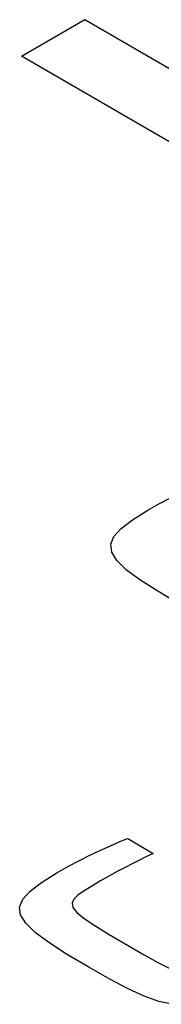
# Model space of a CAD drawing. Extents: x 1.7 to 47.5, y 0.1 to 34.8.
# Drawn here: x 22.6 to 22.7, y 31.4 to 31.6 of the extents above; entities that cross this region are included whole.
import ezdxf

# ---------------------------------------------------------------- set-up
doc = ezdxf.new("R2010")
doc.units = 0
doc.header["$MEASUREMENT"] = 0
doc.layers.get('0').update_dxf_attribs({"linetype": 'CONTINUOUS'})

msp = doc.modelspace()

# ---------------------------------------------------------------- linework, layer by layer
at = {"color": 2}
for p, q in [((22.64555, 31.54576), (22.65616, 31.55189)), ((22.64555, 31.54576), (22.65616, 31.55189)), ((22.65616, 31.55189), (22.71473, 31.51807)), ((22.65616, 31.55189), (22.71473, 31.51807)), ((22.70412, 31.51195), (22.64555, 31.54576)), ((22.70412, 31.51195), (22.64555, 31.54576)), ((22.66868, 31.47098), (22.67053, 31.47196)), ((22.66415, 31.46829), (22.66673, 31.46988)), ((22.66673, 31.46988), (22.66868, 31.47098)), ((22.66225, 31.46684), (22.66415, 31.46829)), ((22.66103, 31.46548), (22.66225, 31.46684)), ((22.6605, 31.46417), (22.66103, 31.46548)), ((22.66067, 31.46284), (22.6605, 31.46417)), ((22.66153, 31.46144), (22.66067, 31.46284)), ((22.6631, 31.45992), (22.66153, 31.46144)), ((22.66538, 31.45823), (22.6631, 31.45992)), ((22.66837, 31.45632), (22.66538, 31.45823)), ((22.67208, 31.45412), (22.66837, 31.45632)), ((22.65994, 31.41355), (22.66111, 31.41406)), ((22.66111, 31.41406), (22.66206, 31.41446)), ((22.66206, 31.41446), (22.66277, 31.41474)), ((22.66277, 31.41474), (22.66321, 31.41491)), ((22.66321, 31.41491), (22.66337, 31.41497)), ((22.66337, 31.41497), (22.66764, 31.4125)), ((22.65529, 31.41132), (22.657, 31.41218)), ((22.657, 31.41218), (22.65856, 31.41293)), ((22.65856, 31.41293), (22.65994, 31.41355)), ((22.667, 31.41219), (22.66627, 31.41184)), ((22.66748, 31.41242), (22.667, 31.41219)), ((22.66764, 31.4125), (22.66748, 31.41242)), ((22.65344, 31.41034), (22.65529, 31.41132)), ((22.6642, 31.4108), (22.66294, 31.41015)), ((22.66532, 31.41137), (22.6642, 31.4108)), ((22.66627, 31.41184), (22.66532, 31.41137)), ((22.64891, 31.40765), (22.65148, 31.40924)), ((22.65148, 31.40924), (22.65344, 31.41034)), ((22.6616, 31.40944), (22.66021, 31.40868)), ((22.66294, 31.41015), (22.6616, 31.40944)), ((22.64701, 31.4062), (22.64891, 31.40765)), ((22.65882, 31.40789), (22.65747, 31.40708)), ((22.66021, 31.40868), (22.65882, 31.40789)), ((22.64579, 31.40485), (22.64701, 31.4062)), ((22.65502, 31.4055), (22.65432, 31.40482)), ((22.65608, 31.40623), (22.65502, 31.4055)), ((22.65747, 31.40708), (22.65608, 31.40623)), ((22.64526, 31.40353), (22.64579, 31.40485)), ((22.65432, 31.40482), (22.65403, 31.40415)), ((22.65403, 31.40415), (22.65419, 31.40343)), ((22.64543, 31.4022), (22.64526, 31.40353)), ((22.64629, 31.4008), (22.64543, 31.4022)), ((22.65419, 31.40343), (22.65485, 31.40261)), ((22.65485, 31.40261), (22.65604, 31.40162)), ((22.64786, 31.39928), (22.64629, 31.4008)), ((22.65604, 31.40162), (22.65783, 31.40041)), ((22.65013, 31.39759), (22.64786, 31.39928)), ((22.65783, 31.40041), (22.66024, 31.39894)), ((22.66024, 31.39894), (22.66333, 31.39713)), ((22.65312, 31.39567), (22.65013, 31.39759)), ((22.65683, 31.39348), (22.65312, 31.39567)), ((22.66333, 31.39713), (22.66613, 31.39552)), ((22.66613, 31.39552), (22.66842, 31.39426)), ((22.66842, 31.39426), (22.67028, 31.39333)), ((22.66035, 31.39148), (22.65683, 31.39348)), ((22.66341, 31.38985), (22.66035, 31.39148)), ((22.6661, 31.3886), (22.66341, 31.38985)), ((22.66854, 31.38773), (22.6661, 31.3886)), ((22.67081, 31.38726), (22.66854, 31.38773))]:
    msp.add_line(p, q, dxfattribs=at)

doc.saveas('drawing.dxf')
